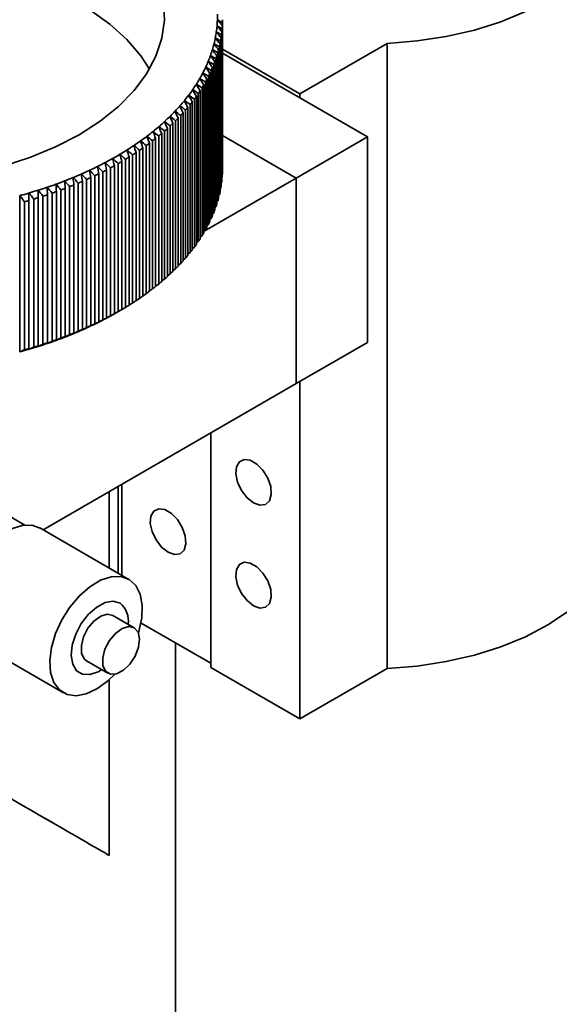
# Model space of a CAD drawing. Units: millimetres. Extents: x 5 to 289, y 4 to 204.
# Drawn here: x 261 to 272, y 152 to 172 of the extents above; entities that cross this region are included whole.
import ezdxf

# ---------------------------------------------------------------- set-up
doc = ezdxf.new("R2010")
doc.units = ezdxf.units.MM

msp = doc.modelspace()

# ---------------------------------------------------------------- linework, layer by layer
at = {"color": 7, "linetype": 'Continuous', "lineweight": 35}
for p, q in [((265.0941, 171.6842), (265.0988, 171.6855)), ((265.0987, 171.6828), (265.0941, 171.6842)), ((265.2005, 168.7515), (265.2005, 171.691)), ((265.0865, 171.5661), (265.0912, 171.5673)), ((265.091, 171.5646), (265.0865, 171.5661)), ((265.1935, 171.5115), (265.1935, 168.5719)), ((265.1974, 168.6314), (265.1974, 171.571)), ((265.1997, 171.6315), (265.1997, 168.6919)), ((265.0528, 171.3305), (265.0577, 171.3315)), ((265.0572, 171.3288), (265.0528, 171.3305)), ((265.0727, 171.4481), (265.0775, 171.4492)), ((265.0771, 171.4466), (265.0727, 171.4481)), ((265.1625, 171.2721), (265.1625, 168.3326)), ((265.1725, 168.3918), (265.1725, 171.3314)), ((265.1811, 171.3917), (265.1811, 168.4521)), ((265.188, 168.5115), (265.188, 171.4511)), ((264.9948, 171.0964), (264.9998, 171.0973)), ((264.999, 171.0946), (264.9948, 171.0964)), ((265.0268, 171.2132), (265.0317, 171.2141)), ((265.0311, 171.2115), (265.0268, 171.2132)), ((265.1228, 168.1535), (265.1228, 171.093)), ((265.1376, 171.1529), (265.1376, 168.2134)), ((265.1507, 168.2724), (265.1507, 171.212)), ((265.2005, 171.1075), (266.7358, 170.2212)), ((266.7358, 170.2212), (268.4684, 171.2215)), ((268.4684, 171.2215), (268.4684, 158.81)), ((264.9567, 170.9802), (264.9617, 170.981)), ((264.9608, 170.9784), (264.9567, 170.9802)), ((265.0695, 170.9161), (265.0695, 167.9766)), ((265.0887, 168.0351), (265.0887, 170.9746)), ((265.1067, 171.0342), (265.1067, 168.0947)), ((265.2005, 171.0258), (268.0793, 169.364)), ((264.8626, 170.7501), (264.8677, 170.7507)), ((264.8665, 170.7481), (264.8626, 170.7501)), ((264.9126, 170.8648), (264.9177, 170.8655)), ((264.9166, 170.8629), (264.9126, 170.8648)), ((264.977, 170.6821), (264.977, 167.7425)), ((265.0022, 167.8003), (265.0022, 170.7398)), ((265.0263, 170.7987), (265.0263, 167.8592)), ((265.0485, 167.9173), (265.0485, 170.8569)), ((264.7448, 170.5237), (264.7499, 170.5241)), ((264.7485, 170.5216), (264.7448, 170.5237)), ((264.8066, 170.6364), (264.8117, 170.6369)), ((264.8104, 170.6343), (264.8066, 170.6364)), ((264.8916, 167.5689), (264.8916, 170.5084)), ((264.9217, 170.5664), (264.9217, 167.6268)), ((264.9499, 167.6841), (264.9499, 170.6236)), ((264.6038, 170.3017), (264.6089, 170.302)), ((264.6072, 170.2995), (264.6038, 170.3017)), ((264.6772, 170.4121), (264.6823, 170.4124)), ((264.6807, 170.4099), (264.6772, 170.4121)), ((264.7933, 170.3381), (264.7933, 167.3985)), ((264.8273, 167.4547), (264.8273, 170.3943)), ((264.8605, 170.4517), (264.8605, 167.5121)), ((264.5247, 170.1926), (264.5299, 170.1928)), ((264.528, 170.1903), (264.5247, 170.1926)), ((264.6414, 170.1146), (264.6414, 167.1751)), ((264.6812, 167.23), (264.6812, 170.1695)), ((264.7202, 170.2257), (264.7202, 167.2861)), ((264.7572, 167.3417), (264.7572, 170.2813)), ((266.7358, 170.2212), (266.7358, 170.1395)), ((264.3498, 169.9789), (264.3549, 169.9788)), ((264.3528, 169.9764), (264.3498, 169.9789)), ((264.44, 170.085), (264.4452, 170.0851)), ((264.4432, 170.0826), (264.44, 170.085)), ((264.512, 167.0107), (264.512, 169.9502)), ((264.5568, 170.0049), (264.5568, 167.0654)), ((264.5995, 167.1196), (264.5995, 170.0592)), ((264.153, 169.7715), (264.1581, 169.7713)), ((264.1558, 169.769), (264.153, 169.7715)), ((264.2541, 169.8743), (264.2592, 169.8742)), ((264.257, 169.8719), (264.2541, 169.8743)), ((264.3205, 166.7976), (264.3205, 169.7372)), ((264.3708, 169.7902), (264.3708, 166.8507)), ((264.419, 166.9033), (264.419, 169.8429)), ((264.4666, 169.8968), (264.4666, 166.9572)), ((263.9351, 169.5713), (263.9402, 169.5709)), ((263.9376, 169.5687), (263.9351, 169.5713)), ((264.0466, 169.6705), (264.0518, 169.6702)), ((264.0493, 169.6679), (264.0466, 169.6705)), ((264.1072, 166.5916), (264.1072, 169.5311)), ((264.1629, 169.5823), (264.1629, 166.6428)), ((264.2165, 166.6937), (264.2165, 169.6332)), ((264.2696, 169.6854), (264.2696, 166.7458)), ((263.6968, 169.379), (263.7019, 169.3784)), ((263.6991, 169.3763), (263.6968, 169.379)), ((263.8184, 169.4741), (263.8236, 169.4736)), ((263.8209, 169.4715), (263.8184, 169.4741)), ((263.8729, 166.3932), (263.8729, 169.3328)), ((263.9339, 169.382), (263.9339, 166.4424)), ((263.9926, 166.4914), (263.9926, 169.4309)), ((264.051, 169.4812), (264.051, 166.5416)), ((265.2005, 169.393), (266.6651, 168.5475)), ((268.0793, 169.364), (266.6651, 168.5475)), ((268.0793, 169.364), (268.0793, 165.2812)), ((263.4391, 169.1952), (263.4441, 169.1945)), ((263.4411, 169.1925), (263.4391, 169.1952)), ((263.5703, 169.286), (263.5754, 169.2854)), ((263.5725, 169.2833), (263.5703, 169.286)), ((263.6185, 166.2033), (263.6185, 169.1429)), ((263.6845, 169.1899), (263.6845, 166.2504)), ((263.7482, 166.2972), (263.7482, 169.2367)), ((263.8117, 169.2849), (263.8117, 166.3453)), ((263.0179, 168.9371), (263.0228, 168.9361)), ((263.0195, 168.9343), (263.0179, 168.9371)), ((263.1628, 169.0207), (263.1677, 169.0198)), ((263.1645, 169.0179), (263.1628, 169.0207)), ((263.3032, 169.1068), (263.3082, 169.106)), ((263.305, 169.104), (263.3032, 169.1068)), ((263.3449, 166.0226), (263.3449, 168.9621)), ((263.4156, 169.0068), (263.4156, 166.0672)), ((263.4841, 166.1118), (263.4841, 169.0513)), ((263.5524, 169.0972), (263.5524, 166.1576)), ((262.7156, 168.7776), (262.7204, 168.7764)), ((262.7169, 168.7747), (262.7156, 168.7776)), ((262.8689, 168.8561), (262.8737, 168.855)), ((262.8703, 168.8532), (262.8689, 168.8561)), ((262.978, 168.7503), (262.978, 165.8108)), ((263.0531, 165.8516), (263.0531, 168.7911)), ((263.1283, 168.8333), (263.1283, 165.8937)), ((263.2012, 165.9358), (263.2012, 168.8754)), ((263.2742, 168.9188), (263.2742, 165.9792)), ((262.2326, 168.5586), (262.2371, 168.5572)), ((262.2334, 168.5556), (262.2326, 168.5586)), ((262.3973, 168.6288), (262.402, 168.6275)), ((262.3983, 168.6259), (262.3973, 168.6288)), ((262.5584, 168.7018), (262.5631, 168.7006)), ((262.5595, 168.6989), (262.5584, 168.7018)), ((262.5834, 165.6147), (262.5834, 168.5543)), ((262.6649, 168.5924), (262.6649, 165.6528)), ((262.744, 165.691), (262.744, 168.6305)), ((262.8235, 168.67), (262.8235, 165.7304)), ((262.9006, 165.7699), (262.9006, 168.7095)), ((264.8345, 167.4908), (266.6651, 168.5475)), ((265.1935, 168.5719), (265.188, 168.5662)), ((265.1997, 168.6919), (265.1974, 168.6894)), ((266.6651, 168.5475), (266.6651, 164.4648)), ((261.7174, 168.3655), (261.7218, 168.3638)), ((261.7178, 168.3625), (261.7174, 168.3655)), ((261.8924, 168.4269), (261.8969, 168.4253)), ((261.8929, 168.4239), (261.8924, 168.4269)), ((262.0642, 168.4913), (262.0687, 168.4898)), ((262.0649, 168.4883), (262.0642, 168.4913)), ((262.0789, 165.4031), (262.0789, 168.3427)), ((262.1659, 168.3764), (262.1659, 165.4369)), ((262.2507, 165.4708), (262.2507, 168.4103)), ((262.3359, 168.4455), (262.3359, 165.506)), ((262.4189, 165.5413), (262.4189, 168.4809)), ((262.5023, 168.5175), (262.5023, 165.578)), ((265.1811, 168.4521), (265.1725, 168.4433)), ((261.1742, 168.1968), (261.1744, 168.1998)), ((261.1744, 168.1998), (261.1784, 168.1979)), ((261.1744, 168.1998), (261.1744, 165.0969)), ((261.3582, 168.2519), (261.3624, 168.2501)), ((261.3582, 168.2489), (261.3582, 168.2519)), ((261.5393, 168.3071), (261.5435, 168.3054)), ((261.5395, 168.3041), (261.5393, 168.3071)), ((261.5435, 165.2185), (261.5435, 168.1581)), ((261.6354, 168.1871), (261.6354, 165.2476)), ((261.7251, 165.277), (261.7251, 168.2165)), ((261.8155, 168.2472), (261.8155, 165.3076)), ((261.9036, 165.3385), (261.9036, 168.2781)), ((261.9924, 168.3103), (261.9924, 165.3707)), ((265.1376, 168.2134), (265.1228, 168.1991)), ((265.1625, 168.3326), (265.1507, 168.3209)), ((261.2663, 168.0765), (261.2663, 165.137)), ((261.3589, 165.1632), (261.3589, 168.1028)), ((261.4523, 168.1302), (261.4523, 165.1907)), ((265.0695, 167.9766), (265.0485, 167.9574)), ((265.1067, 168.0947), (265.0887, 168.0779)), ((265.0263, 167.8592), (265.0022, 167.8378)), ((264.9217, 167.6268), (264.8916, 167.6014)), ((264.977, 167.7425), (264.9499, 167.7191)), ((264.7933, 167.3985), (264.7572, 167.3696)), ((264.8605, 167.5121), (264.8273, 167.4849)), ((264.6414, 167.1751), (264.5995, 167.1431)), ((264.7202, 167.2861), (264.6812, 167.2556)), ((264.5568, 167.0654), (264.512, 167.032)), ((264.3708, 166.8507), (264.3205, 166.8149)), ((264.4666, 166.9572), (264.419, 166.9226)), ((264.1629, 166.6428), (264.1072, 166.6049)), ((264.2696, 166.7458), (264.2165, 166.709)), ((263.9339, 166.4424), (263.8729, 166.4028)), ((264.051, 166.5416), (263.9926, 166.5029)), ((263.6845, 166.2504), (263.6185, 166.2093)), ((263.8117, 166.3453), (263.7482, 166.305)), ((263.4156, 166.0672), (263.3449, 166.025)), ((263.5524, 166.1576), (263.4841, 166.116)), ((263.0227, 165.8333), (263.0228, 165.8333)), ((263.095, 165.8743), (263.1657, 165.9152)), ((263.2742, 165.9792), (263.2012, 165.9366)), ((262.562, 165.598), (262.5631, 165.5977)), ((262.7196, 165.6738), (262.7204, 165.6736)), ((262.8732, 165.7522), (262.8737, 165.7521)), ((262.2354, 165.4549), (262.2371, 165.4543)), ((262.4006, 165.525), (262.402, 165.5246)), ((261.7188, 165.2621), (261.7218, 165.261)), ((261.8943, 165.3233), (261.8969, 165.3225)), ((262.0666, 165.3876), (262.0687, 165.3869)), ((268.0793, 165.2812), (266.6651, 164.4648)), ((261.1744, 165.0969), (261.1742, 165.0939)), ((261.1744, 165.0969), (261.1784, 165.0951)), ((261.3584, 165.149), (261.3624, 165.1473)), ((261.5401, 165.2039), (261.5435, 165.2026)), ((261.6369, 161.5622), (266.6651, 164.4648)), ((266.7358, 164.5057), (266.7358, 157.8098)), ((264.968, 163.4851), (264.968, 158.8303)), ((261.2733, 161.6567), (259.8665, 162.4688)), ((262.9505, 160.8039), (262.9505, 162.3205)), ((263.1295, 162.4238), (263.1295, 160.7005)), ((263.2002, 162.4646), (263.2002, 160.6597)), ((263.3411, 160.5784), (261.5733, 161.5989)), ((263.4461, 159.6171), (263.0218, 159.8621)), ((263.5832, 159.7114), (264.968, 158.9119)), ((260.2734, 159.3472), (262.0412, 158.3267)), ((264.2693, 159.3153), (264.2693, 145.6335)), ((262.5018, 158.9614), (262.9261, 158.7165)), ((264.968, 158.8303), (266.7358, 157.8098)), ((266.7358, 157.8098), (268.4684, 158.81)), ((262.9505, 155.0964), (262.9505, 158.5839))]:
    msp.add_line(p, q, dxfattribs=at)
at = {"color": 7, "linetype": 'Continuous', "lineweight": 35, "flags": 128}
for points in [[(268.4684, 171.2215), (269.0625, 171.2691), (269.6424, 171.3574), (270.1998, 171.4851), (270.7267, 171.6505), (271.2155, 171.8511), (271.6592, 172.0841), (272.0514, 172.346), (272.3864, 172.6331), (272.6595, 172.9414), (272.8666, 173.2663), (273.0049, 173.6032), (273.0723, 173.9472), (273.0679, 174.2934), (272.9917, 174.6368), (272.8449, 174.9725)], [(257.712, 172.9837), (258.0934, 172.9969), (258.7212, 172.9871), (259.3435, 172.9382), (259.9529, 172.8507), (260.5424, 172.7257), (261.105, 172.5646), (261.6342, 172.3693), (262.1237, 172.1422), (262.5677, 171.8858), (262.9612, 171.6033), (263.2994, 171.2978), (263.5784, 170.973), (263.7513, 170.7114)], [(262.3517, 169.4053), (261.8842, 169.1632), (261.3742, 168.9517), (260.8275, 168.7733), (260.2506, 168.63), (259.6502, 168.5236), (259.0335, 168.4553), (258.4075, 168.4259), (257.7798, 168.4357), (257.1575, 168.4846), (256.5481, 168.5721), (255.9586, 168.6972), (255.3959, 168.8582), (254.8668, 169.0535), (254.3773, 169.2806), (253.9332, 169.537), (253.5398, 169.8196), (253.2016, 170.125), (252.9225, 170.4498), (252.706, 170.7901), (252.5544, 171.1419), (252.4696, 171.5012), (252.4526, 171.8636)], [(264.0313, 172.0447), (264.0484, 171.6822), (263.9974, 171.3209), (263.879, 170.9648), (263.6947, 170.6183), (263.4465, 170.2852), (263.1375, 169.9696), (262.7711, 169.6752), (262.3517, 169.4053)], [(265.8165, 162.0965), (265.9442, 162.0504), (266.0547, 162.0656), (266.133, 162.1401), (266.1686, 162.2639), (266.1566, 162.4202), (266.0987, 162.588), (266.0026, 162.7445), (265.8815, 162.8686), (265.7516, 162.9436), (265.6304, 162.9594), (265.5344, 162.9137), (265.4765, 162.8128), (265.4645, 162.6704), (265.5, 162.5055), (265.5783, 162.3406), (265.6888, 162.1978), (265.8165, 162.0965)], [(264.1195, 161.1165), (264.2472, 161.0703), (264.3577, 161.0856), (264.436, 161.1601), (264.4715, 161.2839), (264.4595, 161.4402), (264.4016, 161.6079), (264.3056, 161.7644), (264.1844, 161.8886), (264.0545, 161.9636), (263.9333, 161.9793), (263.8373, 161.9337), (263.7794, 161.8328), (263.7674, 161.6903), (263.803, 161.5255), (263.8813, 161.3606), (263.9918, 161.2178), (264.1195, 161.1165)], [(268.4684, 158.81), (269.0625, 158.8576), (269.6424, 158.9459), (270.1998, 159.0737), (270.7267, 159.2391), (271.2155, 159.4397), (271.6592, 159.6726), (272.0514, 159.9346), (272.3864, 160.2217), (272.6595, 160.53), (272.8666, 160.8549), (273.0049, 161.1918), (273.0723, 161.5358), (273.0793, 161.6877)], [(261.5799, 161.595), (261.4139, 161.654), (261.2213, 161.6493), (261.0128, 161.5812), (260.7994, 161.4533), (260.5927, 161.2726), (260.4038, 161.0488), (260.2429, 160.794), (260.1187, 160.5218), (260.0379, 160.2471), (260.0048, 159.9845), (260.0213, 159.7482), (260.0863, 159.5511), (260.1965, 159.4036), (260.2734, 159.3472)], [(265.8165, 160.0552), (265.9442, 160.009), (266.0547, 160.0242), (266.133, 160.0988), (266.1686, 160.2225), (266.1566, 160.3789), (266.0987, 160.5466), (266.0026, 160.7031), (265.8815, 160.8273), (265.7516, 160.9023), (265.6304, 160.918), (265.5344, 160.8724), (265.4765, 160.7715), (265.4645, 160.629), (265.5, 160.4642), (265.5783, 160.2992), (265.6888, 160.1565), (265.8165, 160.0552)], [(263.3477, 160.5745), (263.1816, 160.6335), (262.9891, 160.6288), (262.7805, 160.5606), (262.5671, 160.4328), (262.3604, 160.2521), (262.1715, 160.0283), (262.0107, 159.7734), (261.8865, 159.5013), (261.8057, 159.2265), (261.7726, 158.964), (261.789, 158.7277), (261.8541, 158.5305), (261.9643, 158.3831), (262.1137, 158.2933), (262.2942, 158.266), (262.4961, 158.3026), (262.7085, 158.4013), (262.92, 158.5566), (263.0621, 158.6955)], [(263.5322, 159.5099), (263.5419, 159.5418), (263.5992, 159.8123), (263.6076, 160.0634), (263.5666, 160.2816), (263.4784, 160.4551), (263.3477, 160.5745)], [(263.1659, 160.1022), (263.0312, 160.1417), (262.8726, 160.1163), (262.7042, 160.0283), (262.5409, 159.8855), (262.3972, 159.7007), (262.2859, 159.4902), (262.2169, 159.2726), (262.1963, 159.0675), (262.226, 158.8929), (262.3033, 158.7645), (262.4213, 158.6935), (262.5696, 158.6864), (262.7349, 158.7437), (262.8058, 158.7859)], [(263.0245, 159.8605), (262.9138, 159.8861), (262.7825, 159.8476), (262.6485, 159.7503), (262.5298, 159.6072), (262.4424, 159.4377), (262.3982, 159.2647), (262.4031, 159.1116), (262.4564, 158.999), (262.5018, 158.9614)], [(263.4487, 159.6156), (263.338, 159.6412), (263.2068, 159.6027), (263.0728, 159.5053), (262.9541, 159.3623), (262.8667, 159.1928), (262.8225, 159.0198), (262.8273, 158.8667), (262.8807, 158.7541), (262.9752, 158.6972), (263.0983, 158.7038), (263.2332, 158.7729), (263.3618, 158.8952), (263.4666, 159.0542), (263.5335, 159.2283), (263.5536, 159.3942), (263.524, 159.5294), (263.4487, 159.6156)]]:
    msp.add_lwpolyline(points, dxfattribs=at)
at = {"color": 7, "linetype": 'Continuous', "lineweight": 35}
for centre, radius, start, end in [((262.8078, 171.7733), 2.2927, 354.8445, 357.73854), ((262.817, 171.7729), 2.2835, 357.80674, 0.70854), ((262.8839, 171.6913), 2.3166, 358.52127, 359.99401), ((262.7864, 171.7753), 2.3142, 351.90052, 354.77663), ((262.8745, 171.6917), 2.326, 355.55712, 357.02592), ((262.7076, 171.789), 2.3942, 346.10665, 348.91834), ((262.7529, 171.7801), 2.348, 348.98481, 351.83324), ((262.8189, 171.6986), 2.3821, 349.6862, 351.13184), ((262.8528, 171.6937), 2.3478, 352.60873, 354.06842), ((262.5826, 171.8237), 2.5239, 340.49583, 343.21031), ((262.6507, 171.8031), 2.4528, 343.27451, 346.04122), ((262.7152, 171.722), 2.4884, 343.95578, 345.35995), ((262.7729, 171.7076), 2.4289, 346.799, 348.22599), ((262.5037, 171.8517), 2.6076, 337.77697, 340.43302), ((262.6461, 171.7428), 2.5606, 341.16425, 342.5419), ((262.3156, 171.9342), 2.8132, 332.53842, 335.06347), ((262.4145, 171.8882), 2.704, 335.12314, 337.71568), ((262.4755, 171.8083), 2.7434, 335.76153, 337.07729), ((262.566, 171.7713), 2.6455, 338.431, 339.77899), ((262.0908, 172.0578), 3.0697, 327.58726, 329.96958), ((262.2075, 171.9905), 2.935, 330.0258, 332.48045), ((262.2654, 171.9121), 2.9778, 330.63024, 331.87601), ((262.3751, 171.855), 2.8541, 333.16019, 334.44169), ((261.835, 172.2283), 3.3772, 322.93572, 325.17115), ((261.9664, 172.1369), 3.2171, 325.22382, 327.53281), ((262.1471, 171.9804), 3.1144, 328.17389, 329.38295), ((261.6973, 172.3323), 3.5498, 320.72244, 322.88481), ((261.8875, 172.1534), 3.4264, 323.48618, 324.62069), ((262.0209, 172.0607), 3.264, 325.7924, 326.96423), ((261.4065, 172.5799), 3.9317, 316.51547, 318.53541), ((261.5542, 172.4495), 3.7347, 318.58289, 320.67326), ((261.6026, 172.3778), 3.7892, 319.09763, 320.15851), ((261.7478, 172.259), 3.6015, 321.25491, 322.35233), ((261.1007, 172.8807), 4.3607, 312.58876, 314.47394), ((261.2551, 172.7236), 4.1406, 314.51819, 316.46963), ((261.2991, 172.656), 4.201, 314.99873, 315.98909), ((261.4528, 172.5101), 3.9891, 317.01287, 318.038), ((260.7869, 173.2339), 4.8332, 308.92316, 310.68338), ((260.9444, 173.0508), 4.5918, 310.72464, 312.54604), ((260.9839, 172.988), 4.6589, 311.17316, 312.09752), ((261.1425, 172.8153), 4.4244, 313.05298, 314.00972), ((260.472, 173.6366), 5.3445, 305.49691, 307.14299), ((260.6292, 173.4293), 5.0844, 307.18153, 308.8833), ((260.6641, 173.372), 5.1586, 307.60059, 308.46424), ((260.8241, 173.1737), 4.9038, 309.35661, 310.24993), ((260.1627, 174.0841), 5.8886, 302.28729, 303.83036), ((260.3163, 173.8551), 5.6129, 303.86644, 305.45963), ((260.3466, 173.804), 5.6949, 304.25876, 305.06731), ((260.5046, 173.5823), 5.4226, 305.90225, 306.73764), ((259.7224, 174.8243), 6.7501, 297.83015, 299.23895), ((259.865, 174.5697), 6.4582, 299.27184, 300.72278), ((260.012, 174.3226), 6.1707, 300.75667, 302.25234), ((260.0379, 174.2784), 6.2609, 301.12498, 301.88403), ((260.1907, 174.0364), 5.9747, 302.66727, 303.45038), ((259.4525, 175.3514), 7.3423, 295.06594, 296.39794), ((259.5847, 175.0853), 7.0452, 296.42901, 297.79819), ((259.744, 174.7875), 6.8488, 298.17707, 298.89203), ((259.8887, 174.5291), 6.5527, 299.62914, 300.36549), ((262.8839, 168.7517), 2.3166, 358.52127, 359.99401), ((259.0939, 176.1667), 8.2331, 291.1817, 292.41578), ((259.2067, 175.8934), 7.9375, 292.44453, 293.70907), ((259.3264, 175.6212), 7.6401, 293.73855, 295.03569), ((259.3422, 175.596), 7.7518, 294.05797, 294.71627), ((259.4702, 175.3222), 7.4496, 295.39394, 296.06993), ((259.6043, 175.0522), 7.1482, 296.76617, 297.46103), ((262.8745, 168.7521), 2.326, 355.55712, 357.02592), ((258.7993, 176.9776), 9.096, 287.55958, 288.71433), ((258.89, 176.7102), 8.8137, 288.7412, 289.92047), ((258.9882, 176.4394), 8.5256, 289.94792, 291.15362), ((258.9991, 176.4262), 8.6503, 290.24483, 290.85672), ((259.1063, 176.1494), 8.3535, 291.48559, 292.11189), ((259.2207, 175.8722), 8.0536, 292.75593, 293.39768), ((262.8189, 168.759), 2.3821, 349.6862, 351.13184), ((262.8528, 168.7541), 2.3478, 352.60873, 354.06842), ((258.6411, 177.4958), 9.6378, 285.26434, 286.37539), ((258.7163, 177.2399), 9.3711, 286.40122, 287.53325), ((258.7232, 177.2384), 9.5082, 286.67998, 287.25449), ((258.8074, 176.9722), 9.229, 287.84394, 288.42997), ((258.8994, 176.7009), 8.9426, 289.03159, 289.63008), ((262.7152, 168.7824), 2.4884, 343.95578, 345.35995), ((262.7729, 168.7681), 2.4289, 346.799, 348.22599), ((258.6468, 177.498), 9.7788, 285.53794, 286.10179), ((262.6461, 168.8033), 2.5606, 341.16425, 342.5419), ((262.4755, 168.8688), 2.7434, 335.76153, 337.07729), ((262.566, 168.8317), 2.6455, 338.431, 339.77899), ((262.2654, 168.9725), 2.9778, 330.63024, 331.87601), ((262.3751, 168.9154), 2.8541, 333.16019, 334.44169), ((262.1471, 169.0409), 3.1144, 328.17389, 329.38295), ((261.8875, 169.2138), 3.4264, 323.48618, 324.62069), ((262.0209, 169.1211), 3.264, 325.7924, 326.96423), ((261.6026, 169.4383), 3.7892, 319.09763, 320.15851), ((261.7478, 169.3194), 3.6015, 321.25491, 322.35233), ((261.2991, 169.7164), 4.201, 314.99873, 315.98909), ((261.4528, 169.5706), 3.9891, 317.01287, 318.038), ((260.9839, 170.0485), 4.6589, 311.17316, 312.09752), ((261.1425, 169.8758), 4.4244, 313.05298, 314.00972), ((260.6641, 170.4324), 5.1586, 307.60059, 308.46424), ((260.8241, 170.2342), 4.9038, 309.35661, 310.24993), ((260.3466, 170.8645), 5.6949, 304.25876, 305.06731), ((260.5046, 170.6428), 5.4226, 305.90225, 306.73764), ((260.0379, 171.3388), 6.2609, 301.12498, 301.88403), ((260.1907, 171.0968), 5.9747, 302.66727, 303.45038), ((259.7224, 171.7215), 6.7501, 297.83015, 299.23895), ((259.744, 171.8479), 6.8488, 298.17707, 298.89203), ((259.8321, 171.5248), 6.5249, 299.27557, 300.00424), ((259.8887, 171.5896), 6.5527, 299.62914, 300.36549), ((259.3422, 172.6564), 7.7518, 294.05797, 294.71627), ((259.4525, 172.2485), 7.3423, 295.06594, 296.39794), ((259.4702, 172.3826), 7.4496, 295.39394, 296.06993), ((259.5847, 171.9824), 7.0452, 296.42901, 297.79819), ((259.6043, 172.1127), 7.1482, 296.76617, 297.46103), ((258.9991, 173.4866), 8.6503, 290.24483, 290.85672), ((259.0939, 173.0638), 8.2331, 291.1817, 292.41578), ((259.1063, 173.2099), 8.3535, 291.48559, 292.11189), ((259.2067, 172.7906), 7.9375, 292.44453, 293.70907), ((259.2207, 172.9327), 8.0536, 292.75593, 293.39768), ((259.3264, 172.5183), 7.6401, 293.73855, 295.03569), ((258.7232, 174.2988), 9.5082, 286.67998, 287.25449), ((258.7993, 173.8747), 9.096, 287.55958, 288.71433), ((258.8074, 174.0326), 9.229, 287.84394, 288.42997), ((258.89, 173.6074), 8.8137, 288.7412, 289.92047), ((258.8994, 173.7614), 8.9426, 289.03159, 289.63008), ((258.9882, 173.3366), 8.5256, 289.94792, 291.15362), ((258.6411, 174.3929), 9.6378, 285.26434, 286.37539), ((258.6468, 174.5584), 9.7788, 285.53794, 286.10179), ((258.7163, 174.137), 9.3711, 286.40122, 287.53325), ((262.897, 159.7601), 0.4351, 350.26944, 51.82727)]:
    msp.add_arc(centre, radius, start, end, dxfattribs=at)
msp.add_ellipse((258.2505, 157.8101), major_axis=(4.7, -2.7137), ratio=0.0000704, dxfattribs=at)
for points in [[(265.1974, 171.571), (265.1645, 171.6083), (265.1316, 171.6456), (265.0987, 171.6828)], [(265.0988, 171.6855), (265.1325, 171.6675), (265.1661, 171.6495), (265.1997, 171.6315)], [(265.188, 171.4511), (265.1557, 171.4889), (265.1233, 171.5268), (265.091, 171.5646)], [(265.0912, 171.5673), (265.1253, 171.5487), (265.1594, 171.5301), (265.1935, 171.5115)], [(265.1507, 171.212), (265.1196, 171.251), (265.0884, 171.2899), (265.0572, 171.3288)], [(265.0577, 171.3315), (265.0926, 171.3117), (265.1276, 171.2919), (265.1625, 171.2721)], [(265.1725, 171.3314), (265.1407, 171.3698), (265.1089, 171.4082), (265.0771, 171.4466)], [(265.0775, 171.4492), (265.1121, 171.4301), (265.1466, 171.4109), (265.1811, 171.3917)], [(265.0887, 170.9746), (265.0588, 171.0146), (265.0289, 171.0546), (264.999, 171.0946)], [(264.9998, 171.0973), (265.0354, 171.0763), (265.0711, 171.0553), (265.1067, 171.0342)], [(265.1228, 171.093), (265.0923, 171.1325), (265.0617, 171.172), (265.0311, 171.2115)], [(265.0317, 171.2141), (265.0671, 171.1938), (265.1024, 171.1734), (265.1376, 171.1529)], [(265.0485, 170.8569), (265.0193, 170.8974), (264.9901, 170.9379), (264.9608, 170.9784)], [(264.9617, 170.981), (264.9977, 170.9594), (265.0336, 170.9378), (265.0695, 170.9161)], [(264.9499, 170.6236), (264.9221, 170.6652), (264.8943, 170.7067), (264.8665, 170.7481)], [(264.8677, 170.7507), (264.9042, 170.7279), (264.9406, 170.705), (264.977, 170.6821)], [(265.0022, 170.7398), (264.9737, 170.7809), (264.9452, 170.8219), (264.9166, 170.8629)], [(264.9177, 170.8655), (264.9539, 170.8432), (264.9901, 170.821), (265.0263, 170.7987)], [(264.8273, 170.3943), (264.8011, 170.4367), (264.7748, 170.4791), (264.7485, 170.5216)], [(264.7499, 170.5241), (264.7868, 170.5), (264.8236, 170.4758), (264.8605, 170.4517)], [(264.8916, 170.5084), (264.8646, 170.5504), (264.8375, 170.5924), (264.8104, 170.6343)], [(264.8117, 170.6369), (264.8484, 170.6134), (264.8851, 170.5899), (264.9217, 170.5664)], [(264.6812, 170.1695), (264.6565, 170.2129), (264.6319, 170.2562), (264.6072, 170.2995)], [(264.6089, 170.302), (264.6461, 170.2766), (264.6831, 170.2511), (264.7202, 170.2257)], [(264.7572, 170.2813), (264.7317, 170.3242), (264.7062, 170.367), (264.6807, 170.4099)], [(264.6823, 170.4124), (264.7193, 170.3877), (264.7563, 170.3629), (264.7933, 170.3381)], [(264.5995, 170.0592), (264.5757, 170.1029), (264.5518, 170.1466), (264.528, 170.1903)], [(264.5299, 170.1928), (264.5671, 170.1668), (264.6042, 170.1407), (264.6414, 170.1146)], [(264.419, 169.8429), (264.397, 169.8874), (264.3749, 169.9319), (264.3528, 169.9764)], [(264.3549, 169.9788), (264.3922, 169.9515), (264.4294, 169.9242), (264.4666, 169.8968)], [(264.512, 169.9502), (264.4891, 169.9944), (264.4662, 170.0385), (264.4432, 170.0826)], [(264.4452, 170.0851), (264.4824, 170.0584), (264.5196, 170.0317), (264.5568, 170.0049)], [(264.2165, 169.6332), (264.1963, 169.6785), (264.176, 169.7237), (264.1558, 169.769)], [(264.1581, 169.7713), (264.1953, 169.7427), (264.2325, 169.7141), (264.2696, 169.6854)], [(264.3205, 169.7372), (264.2993, 169.7821), (264.2782, 169.827), (264.257, 169.8719)], [(264.2592, 169.8742), (264.2965, 169.8463), (264.3337, 169.8183), (264.3708, 169.7902)], [(263.9926, 169.4309), (263.9743, 169.4769), (263.956, 169.5228), (263.9376, 169.5687)], [(263.9402, 169.5709), (263.9772, 169.541), (264.0141, 169.5111), (264.051, 169.4812)], [(264.1072, 169.5311), (264.0879, 169.5767), (264.0686, 169.6223), (264.0493, 169.6679)], [(264.0518, 169.6702), (264.0889, 169.6409), (264.1259, 169.6116), (264.1629, 169.5823)], [(263.7482, 169.2367), (263.7318, 169.2833), (263.7155, 169.3298), (263.6991, 169.3763)], [(263.7019, 169.3784), (263.7385, 169.3473), (263.7751, 169.3161), (263.8117, 169.2849)], [(263.8729, 169.3328), (263.8556, 169.379), (263.8382, 169.4253), (263.8209, 169.4715)], [(263.8236, 169.4736), (263.8604, 169.4431), (263.8971, 169.4126), (263.9339, 169.382)], [(263.4841, 169.0513), (263.4697, 169.0984), (263.4554, 169.1454), (263.4411, 169.1925)], [(263.4441, 169.1945), (263.4802, 169.1621), (263.5163, 169.1297), (263.5524, 169.0972)], [(263.6185, 169.1429), (263.6032, 169.1897), (263.5878, 169.2365), (263.5725, 169.2833)], [(263.5754, 169.2854), (263.6118, 169.2536), (263.6481, 169.2218), (263.6845, 169.1899)], [(263.0531, 168.7911), (263.0419, 168.8389), (263.0307, 168.8866), (263.0195, 168.9343)], [(263.0228, 168.9361), (263.058, 168.9019), (263.0932, 168.8676), (263.1283, 168.8333)], [(263.2012, 168.8754), (263.189, 168.9229), (263.1767, 168.9704), (263.1645, 169.0179)], [(263.1677, 169.0198), (263.2032, 168.9862), (263.2387, 168.9525), (263.2742, 168.9188)], [(263.3449, 168.9621), (263.3316, 169.0094), (263.3183, 169.0567), (263.305, 169.104)], [(263.3082, 169.106), (263.344, 169.0729), (263.3798, 169.0399), (263.4156, 169.0068)], [(262.744, 168.6305), (262.735, 168.6786), (262.7259, 168.7266), (262.7169, 168.7747)], [(262.7204, 168.7764), (262.7548, 168.741), (262.7891, 168.7055), (262.8235, 168.67)], [(262.9006, 168.7095), (262.8905, 168.7574), (262.8804, 168.8053), (262.8703, 168.8532)], [(262.8737, 168.855), (262.9085, 168.8201), (262.9432, 168.7852), (262.978, 168.7503)], [(262.2507, 168.4103), (262.2449, 168.4588), (262.2391, 168.5072), (262.2334, 168.5556)], [(262.2371, 168.5572), (262.2701, 168.52), (262.303, 168.4828), (262.3359, 168.4455)], [(262.4189, 168.4809), (262.412, 168.5292), (262.4052, 168.5775), (262.3983, 168.6259)], [(262.402, 168.6275), (262.4355, 168.5909), (262.4689, 168.5542), (262.5023, 168.5175)], [(262.5834, 168.5543), (262.5755, 168.6025), (262.5675, 168.6507), (262.5595, 168.6989)], [(262.5631, 168.7006), (262.5971, 168.6645), (262.631, 168.6285), (262.6649, 168.5924)], [(261.7251, 168.2165), (261.7227, 168.2652), (261.7202, 168.3138), (261.7178, 168.3625)], [(261.7218, 168.3638), (261.753, 168.325), (261.7843, 168.2861), (261.8155, 168.2472)], [(261.9036, 168.2781), (261.9001, 168.3267), (261.8965, 168.3753), (261.8929, 168.4239)], [(261.8969, 168.4253), (261.9287, 168.387), (261.9606, 168.3486), (261.9924, 168.3103)], [(262.0789, 168.3427), (262.0742, 168.3912), (262.0695, 168.4398), (262.0649, 168.4883)], [(262.0687, 168.4898), (262.1011, 168.452), (262.1335, 168.4142), (262.1659, 168.3764)], [(261.1784, 168.1979), (261.2078, 168.1575), (261.2371, 168.117), (261.2663, 168.0765)], [(261.3589, 168.1028), (261.3587, 168.1515), (261.3585, 168.2002), (261.3582, 168.2489)], [(261.3624, 168.2501), (261.3924, 168.2102), (261.4224, 168.1702), (261.4523, 168.1302)], [(261.5435, 168.1581), (261.5422, 168.2068), (261.5408, 168.2555), (261.5395, 168.3041)], [(261.5435, 168.3054), (261.5742, 168.266), (261.6048, 168.2266), (261.6354, 168.1871)], [(262.978, 165.8108), (262.9432, 165.7912), (262.9085, 165.7716), (262.8737, 165.7521)], [(263.0195, 165.8314), (263.0307, 165.8381), (263.0419, 165.8448), (263.0531, 165.8516)], [(263.1283, 165.8937), (263.0932, 165.8735), (263.058, 165.8534), (263.0228, 165.8333)], [(262.5595, 165.5961), (262.5675, 165.6022), (262.5755, 165.6085), (262.5834, 165.6147)], [(262.6649, 165.6528), (262.631, 165.6344), (262.5971, 165.6161), (262.5631, 165.5977)], [(262.7169, 165.6718), (262.7259, 165.6782), (262.735, 165.6846), (262.744, 165.691)], [(262.8235, 165.7304), (262.7891, 165.7115), (262.7548, 165.6925), (262.7204, 165.6736)], [(262.8703, 165.7503), (262.8804, 165.7568), (262.8905, 165.7634), (262.9006, 165.7699)], [(262.0649, 165.3854), (262.0695, 165.3913), (262.0742, 165.3972), (262.0789, 165.4031)], [(262.1659, 165.4369), (262.1335, 165.4202), (262.1011, 165.4035), (262.0687, 165.3869)], [(262.2334, 165.4528), (262.2391, 165.4587), (262.2449, 165.4647), (262.2507, 165.4708)], [(262.3359, 165.506), (262.303, 165.4887), (262.2701, 165.4715), (262.2371, 165.4543)], [(262.3983, 165.523), (262.4052, 165.5291), (262.412, 165.5352), (262.4189, 165.5413)], [(262.5023, 165.578), (262.4689, 165.5602), (262.4355, 165.5424), (262.402, 165.5246)], [(261.5395, 165.2013), (261.5408, 165.207), (261.5422, 165.2127), (261.5435, 165.2185)], [(261.6354, 165.2476), (261.6048, 165.2325), (261.5742, 165.2175), (261.5435, 165.2026)], [(261.7178, 165.2596), (261.7202, 165.2654), (261.7227, 165.2711), (261.7251, 165.277)], [(261.8155, 165.3076), (261.7843, 165.292), (261.753, 165.2765), (261.7218, 165.261)], [(261.8929, 165.321), (261.8965, 165.3268), (261.9001, 165.3327), (261.9036, 165.3385)], [(261.9924, 165.3707), (261.9606, 165.3546), (261.9287, 165.3385), (261.8969, 165.3225)], [(261.2663, 165.137), (261.2371, 165.123), (261.2078, 165.109), (261.1784, 165.0951)], [(261.3582, 165.146), (261.3585, 165.1517), (261.3587, 165.1575), (261.3589, 165.1632)], [(261.4523, 165.1907), (261.4224, 165.1762), (261.3924, 165.1617), (261.3624, 165.1473)]]:
    msp.add_open_spline(points, degree=3, dxfattribs=at)

doc.saveas('drawing.dxf')
